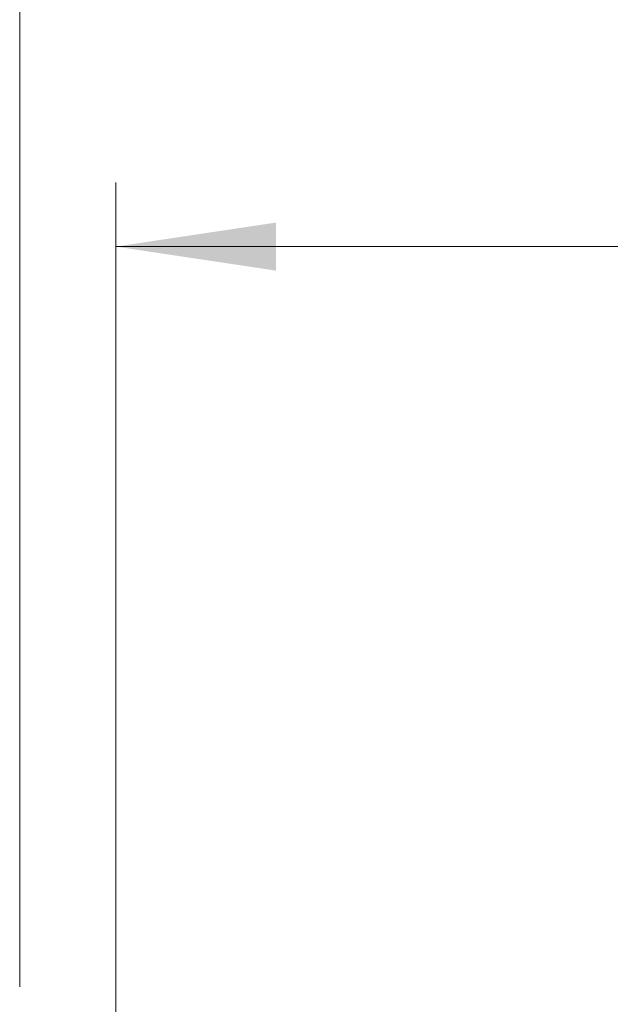
# Model space of a CAD drawing. Units: millimetres. Extents: x -1 to 420, y 0 to 297.
# Drawn here: x 57 to 66, y 160 to 175 of the extents above; entities that cross this region are included whole.
import ezdxf

# ---------------------------------------------------------------- set-up
doc = ezdxf.new("R2010")
doc.units = ezdxf.units.MM
doc.styles.add('SLDTEXTSTYLE0', font='TXT', dxfattribs={"width": 0.605})
doc.dimstyles.new('SLDDIMSTYLE0', dxfattribs={"dimtxt": 2.568319, "dimasz": 2.5, "dimexe": 0, "dimexo": 0.0625, "dimgap": 0.64208, "dimtad": 1, "dimdec": 0, "dimlfac": 10, "dimrnd": 1e-09, "dimzin": 12, "dimdsep": 46, "dimtxsty": 'SLDTEXTSTYLE0', "dimsah": 1, "dimcen": 0.09, "dimadec": 0, "dimazin": 3, "dimtfac": 1, "dimtdec": 3, "dimtofl": 0, "dimtmove": 0, "dimatfit": 3, "dimfxl": 1, "dimfrac": 2, "dimtolj": 1, "dimtzin": 12, "dimarcsym": 0})

# ---------------------------------------------------------------- blocks, each defined once
blk = doc.blocks.new('_D')
at = {"color": 7, "linetype": 'Continuous', "lineweight": 0}
for p, q in [((56.702, 160.356), (56.702, 180.82)), ((209.702, 160.356), (209.702, 180.82)), ((56.702, 179.82), (209.702, 179.82))]:
    blk.add_line(p, q, dxfattribs=at)
at = {"color": 7, "linetype": 'Continuous', "lineweight": 18}
for points in [[(56.702, 179.82), (59.202, 179.445), (59.202, 180.195)], [(209.702, 179.82), (207.202, 180.195), (207.202, 179.445)]]:
    blk.add_solid(points, dxfattribs=at)
at = {"color": 7, "linetype": 'Continuous', "lineweight": 18, "insert": (129.283, 183.231), "char_height": 2.6458, "attachment_point": 1, "style": 'SLDTEXTSTYLE0'}
blk.add_mtext('1530', dxfattribs=at)
blk = doc.blocks.new('_D_1')
at = {"color": 7, "linetype": 'Continuous', "lineweight": 0}
for p, q in [((58.202, 157.856), (58.202, 172.918)), ((208.202, 157.856), (208.202, 172.918)), ((58.202, 171.918), (208.202, 171.918))]:
    blk.add_line(p, q, dxfattribs=at)
at = {"color": 7, "linetype": 'Continuous', "lineweight": 18}
for points in [[(58.202, 171.918), (60.702, 171.543), (60.702, 172.293)], [(208.202, 171.918), (205.702, 172.293), (205.702, 171.543)]]:
    blk.add_solid(points, dxfattribs=at)
at = {"color": 7, "linetype": 'Continuous', "lineweight": 18, "insert": (129.283, 175.329), "char_height": 2.6458, "attachment_point": 1, "style": 'SLDTEXTSTYLE0'}
blk.add_mtext('1500', dxfattribs=at)

msp = doc.modelspace()

# ---------------------------------------------------------------- dimensions: what is measured, and where the dimension line sits
at = {"color": 7, "linetype": 'Continuous', "lineweight": 18}
for base, p1, p2, picture, middle in [((209.7023, 179.8199), (56.7023, 160.0557), (209.7023, 160.0557), '_D', (133.2023, 179.8199)), ((208.2023, 171.9182), (58.2023, 157.5557), (208.2023, 157.5557), '_D_1', (133.2023, 171.9182))]:
    dim = msp.add_linear_dim(base=base, p1=p1, p2=p2, dimstyle='SLDDIMSTYLE0', dxfattribs=at)
    dim.commit()
    dim.dimension.update_dxf_attribs({"geometry": picture, "text_midpoint": middle, "dimtype": 160})

doc.saveas('drawing.dxf')
